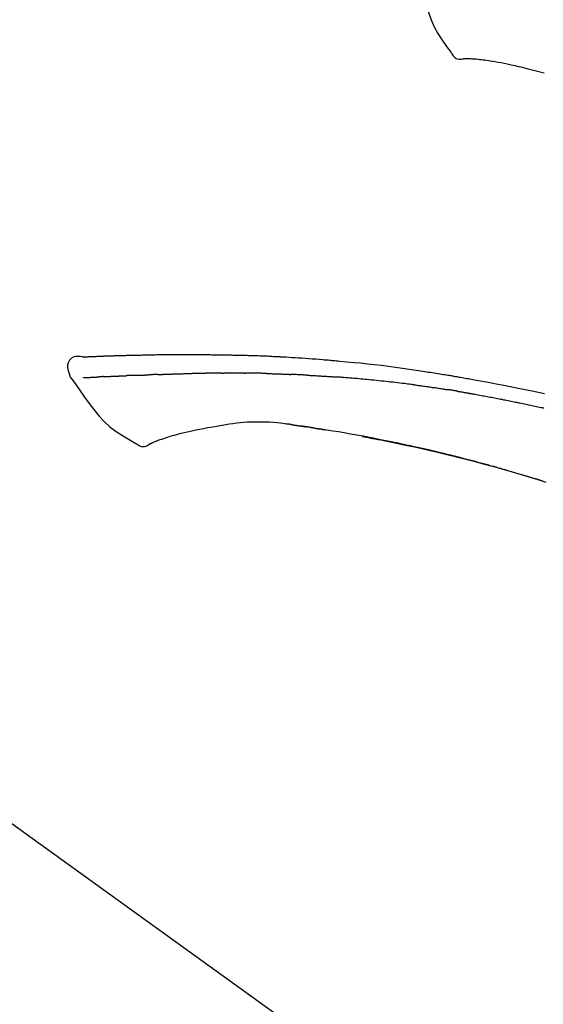
# Model space of a CAD drawing. Extents: x 0 to 26473, y -11045 to -2175.
# Drawn here: x 11695 to 11753, y -7953 to -7844 of the extents above; entities that cross this region are included whole.
import ezdxf

# ---------------------------------------------------------------- set-up
doc = ezdxf.new("R2010")
doc.units = 0
doc.header["$LTSCALE"] = 50
doc.header["$MEASUREMENT"] = 0
doc.layers.get('0').update_dxf_attribs({"linetype": 'CONTINUOUS'})
doc.layers.get('DEFPOINTS').update_dxf_attribs({"color": 146, "linetype": 'CONTINUOUS'})
doc.layers.add('150-機器', color=8, linetype='CONTINUOUS')
doc.layers.add('166-寸法B', color=11, linetype='CONTINUOUS')
doc.styles.add('KH001', font='msgothic.ttc')
doc.dimstyles.new('KH1xx030', dxfattribs={"dimscale": 30, "dimtxt": 2, "dimasz": 0.6, "dimexe": 0.3, "dimexo": 1.2, "dimgap": 0.5, "dimtad": 3, "dimdec": 1, "dimdsep": 46, "dimlunit": 6, "dimtxsty": 'KH001', "dimblk": 'DOT', "dimcen": 1, "dimdle": 1, "dimclrd": 256, "dimclre": 256, "dimclrt": 256, "dimadec": 0, "dimazin": 0, "dimtfac": 1, "dimtdec": 1, "dimtix": 1, "dimtmove": 2, "dimatfit": 3, "dimldrblk": 'CLOSEDBLANK', "dimfxl": 1, "dimtolj": 1, "dimtzin": 0, "dimlwd": -1, "dimlwe": -1, "dimarcsym": 0})

# ---------------------------------------------------------------- blocks, each defined once
blk = doc.blocks.new('F402_D')
at = {"layer": '150-機器', "color": 13, "linetype": 'Continuous'}
blk.add_line((-158.24, 175.21), (-38.21, 88.74), dxfattribs=at)
for points in [[(-87.63, 251.22), (-87.47, 250.39), (-87.31, 249.56), (-87.14, 248.72), (-86.96, 247.89), (-86.76, 247.05), (-86.53, 246.21), (-86.25, 245.39), (-85.91, 244.6), (-85.5, 243.86), (-85.04, 243.14), (-84.54, 242.45), (-84.02, 241.76)], [(-84.02, 241.76), (-83.96, 241.63), (-83.89, 241.51), (-83.81, 241.39), (-83.71, 241.29), (-83.59, 241.2), (-83.46, 241.12), (-83.32, 241.07), (-83.17, 241.04), (-83.04, 241.03), (-82.92, 241.04), (-82.79, 241.06), (-82.66, 241.09)], [(-82.17, 241.06), (-82.2, 241.06), (-82.22, 241.06), (-82.25, 241.06), (-82.27, 241.06), (-82.31, 241.06), (-82.35, 241.07), (-82.39, 241.07), (-82.42, 241.07), (-82.47, 241.07), (-82.51, 241.07), (-82.55, 241.07), (-82.59, 241.07), (-82.6, 241.08), (-82.62, 241.08), (-82.63, 241.08), (-82.65, 241.08), (-82.65, 241.07), (-82.65, 241.07), (-82.66, 241.07), (-82.66, 241.07), (-82.66, 241.07), (-82.66, 241.07), (-82.66, 241.08), (-82.66, 241.08)], [(-80.85, 240.97), (-81.06, 240.99), (-81.27, 241.02), (-81.47, 241.03), (-81.68, 241.05), (-81.8, 241.05), (-81.92, 241.06), (-82.05, 241.06), (-82.17, 241.06)], [(-79.21, 240.75), (-79.44, 240.79), (-79.67, 240.83), (-79.91, 240.86), (-80.14, 240.89), (-80.32, 240.92), (-80.49, 240.93), (-80.67, 240.95), (-80.85, 240.97)], [(-77.83, 240.49), (-78.17, 240.55), (-78.52, 240.62), (-78.86, 240.68), (-79.21, 240.75)], [(-76.12, 240.1), (-76.55, 240.2), (-76.97, 240.29), (-77.4, 240.39), (-77.83, 240.49)], [(-73.75, 239.48), (-74.35, 239.63), (-74.94, 239.79), (-75.53, 239.94), (-76.12, 240.1)], [(-124.74, 208.17), (-124.99, 208.22), (-125.24, 208.24), (-125.48, 208.24), (-125.71, 208.18), (-125.96, 208.03), (-126.17, 207.81), (-126.32, 207.54), (-126.4, 207.25), (-126.41, 207.03), (-126.36, 206.8), (-126.29, 206.58), (-126.21, 206.35)], [(-124.74, 208.17), (-124.74, 208.17), (-124.74, 208.17), (-124.74, 208.17), (-124.74, 208.17), (-124.73, 208.18), (-124.72, 208.18), (-124.71, 208.18), (-124.69, 208.17), (-124.63, 208.16), (-124.58, 208.17), (-124.53, 208.18), (-124.48, 208.19), (-124.41, 208.19), (-124.35, 208.19), (-124.28, 208.2), (-124.21, 208.2), (-124.16, 208.2), (-124.11, 208.2), (-124.06, 208.21), (-124.01, 208.21), (-124, 208.21), (-123.98, 208.21), (-123.97, 208.21), (-123.95, 208.21), (-123.95, 208.21), (-123.95, 208.21), (-123.95, 208.21), (-123.95, 208.21), (-123.94, 208.21), (-123.94, 208.21), (-123.94, 208.21), (-123.94, 208.21), (-123.94, 208.21), (-123.94, 208.21), (-123.94, 208.21), (-123.94, 208.21), (-123.94, 208.21), (-123.93, 208.21), (-123.93, 208.21), (-123.93, 208.21), (-123.93, 208.21), (-123.93, 208.21), (-123.93, 208.21), (-123.93, 208.21), (-123.93, 208.21), (-123.93, 208.21), (-123.92, 208.21), (-123.92, 208.21), (-123.92, 208.21), (-123.92, 208.21), (-123.92, 208.21), (-123.92, 208.21), (-123.92, 208.21), (-123.92, 208.21), (-123.92, 208.21), (-123.91, 208.21), (-123.91, 208.21), (-123.9, 208.21), (-123.9, 208.21), (-123.89, 208.21), (-123.88, 208.21), (-123.86, 208.21), (-123.84, 208.22), (-123.83, 208.22), (-123.8, 208.22), (-123.77, 208.22), (-123.75, 208.22), (-123.72, 208.22), (-123.68, 208.22), (-123.64, 208.22), (-123.6, 208.23), (-123.56, 208.23), (-123.47, 208.23), (-123.39, 208.24), (-123.31, 208.24), (-123.22, 208.24), (-123.12, 208.25), (-123.01, 208.25), (-122.9, 208.26), (-122.79, 208.26), (-122.7, 208.26), (-122.61, 208.27), (-122.52, 208.27), (-122.43, 208.27), (-122.4, 208.27), (-122.36, 208.28), (-122.33, 208.28), (-122.3, 208.28), (-122.29, 208.28), (-122.29, 208.28), (-122.29, 208.28), (-122.29, 208.28), (-122.28, 208.28), (-122.28, 208.28), (-122.28, 208.28), (-122.28, 208.28), (-122.28, 208.28), (-122.28, 208.28), (-122.28, 208.28), (-122.28, 208.28), (-122.28, 208.28), (-122.27, 208.28), (-122.27, 208.28), (-122.27, 208.28), (-122.27, 208.28), (-122.27, 208.28), (-122.27, 208.28), (-122.27, 208.28), (-122.27, 208.28), (-122.26, 208.28), (-122.26, 208.28), (-122.26, 208.28), (-122.25, 208.28), (-122.24, 208.28), (-122.23, 208.28), (-122.22, 208.28), (-122.2, 208.28), (-122.17, 208.28), (-122.15, 208.28), (-122.12, 208.28), (-122.08, 208.28), (-122.04, 208.29), (-122.01, 208.29), (-121.97, 208.29), (-121.93, 208.29), (-121.9, 208.29), (-121.86, 208.29), (-121.83, 208.29), (-121.8, 208.29), (-121.77, 208.3), (-121.74, 208.3), (-121.71, 208.3), (-121.68, 208.3), (-121.65, 208.3), (-121.62, 208.3), (-121.59, 208.3), (-121.54, 208.3), (-121.49, 208.31), (-121.43, 208.31), (-121.38, 208.31), (-121.31, 208.31), (-121.23, 208.32), (-121.16, 208.32), (-121.08, 208.32), (-120.98, 208.32), (-120.88, 208.33), (-120.77, 208.33), (-120.67, 208.33), (-120.54, 208.34), (-120.42, 208.34), (-120.29, 208.34), (-120.16, 208.35), (-120.05, 208.35), (-119.94, 208.35), (-119.83, 208.36), (-119.71, 208.36), (-119.62, 208.36), (-119.53, 208.36), (-119.44, 208.37), (-119.35, 208.37), (-119.31, 208.37), (-119.26, 208.37), (-119.21, 208.37), (-119.16, 208.37), (-119.06, 208.38), (-118.96, 208.38), (-118.86, 208.38), (-118.76, 208.38), (-118.61, 208.39), (-118.46, 208.39), (-118.31, 208.39), (-118.16, 208.4), (-117.98, 208.4), (-117.8, 208.4), (-117.61, 208.41), (-117.43, 208.41), (-117.25, 208.41), (-117.07, 208.42), (-116.9, 208.42), (-116.72, 208.42), (-116.52, 208.43), (-116.32, 208.43), (-116.11, 208.43), (-115.91, 208.44), (-115.68, 208.44), (-115.44, 208.44), (-115.2, 208.44), (-114.96, 208.45), (-114.69, 208.45), (-114.42, 208.45), (-114.15, 208.45), (-113.88, 208.45), (-113.6, 208.45), (-113.31, 208.45), (-113.03, 208.45), (-112.74, 208.45), (-112.48, 208.45), (-112.21, 208.45), (-111.95, 208.45), (-111.68, 208.45), (-111.46, 208.44), (-111.24, 208.44), (-111.02, 208.44), (-110.8, 208.43), (-110.65, 208.43), (-110.49, 208.42), (-110.33, 208.42), (-110.17, 208.42), (-110.05, 208.42), (-109.92, 208.41), (-109.8, 208.41), (-109.67, 208.41), (-109.57, 208.41), (-109.46, 208.41), (-109.36, 208.41), (-109.25, 208.4), (-109.14, 208.4), (-109.03, 208.4), (-108.91, 208.4), (-108.8, 208.4), (-108.67, 208.4), (-108.54, 208.4), (-108.41, 208.4), (-108.29, 208.4), (-108.15, 208.39), (-108.02, 208.39), (-107.88, 208.39), (-107.75, 208.39), (-107.63, 208.38), (-107.52, 208.38), (-107.4, 208.38), (-107.28, 208.38), (-107.18, 208.37), (-107.07, 208.37), (-106.96, 208.37), (-106.85, 208.37), (-106.7, 208.36), (-106.56, 208.36), (-106.42, 208.35), (-106.27, 208.35), (-106.09, 208.34), (-105.91, 208.34), (-105.73, 208.33), (-105.55, 208.32), (-105.34, 208.32), (-105.13, 208.31), (-104.92, 208.3), (-104.71, 208.29), (-104.53, 208.28), (-104.35, 208.28), (-104.17, 208.27), (-103.99, 208.26), (-103.84, 208.25), (-103.7, 208.24), (-103.55, 208.24), (-103.41, 208.23), (-103.32, 208.23), (-103.22, 208.22), (-103.13, 208.22), (-103.04, 208.21), (-102.99, 208.21), (-102.94, 208.21), (-102.88, 208.2), (-102.83, 208.2), (-102.8, 208.2), (-102.78, 208.2), (-102.76, 208.2), (-102.74, 208.2), (-102.7, 208.19), (-102.66, 208.19), (-102.63, 208.19), (-102.59, 208.19), (-102.26, 208.17), (-101.93, 208.15), (-101.6, 208.13), (-101.27, 208.11), (-100.89, 208.09), (-100.52, 208.07), (-100.15, 208.04), (-99.78, 208.01), (-99.39, 207.98), (-98.99, 207.95), (-98.59, 207.92), (-98.19, 207.89), (-98.05, 207.87), (-97.91, 207.86), (-97.76, 207.85), (-97.62, 207.84), (-97.48, 207.83), (-97.33, 207.81), (-97.19, 207.8), (-97.05, 207.79), (-96.86, 207.77), (-96.68, 207.75), (-96.49, 207.74), (-96.31, 207.72), (-95.55, 207.65), (-94.79, 207.58), (-94.04, 207.51), (-93.28, 207.43), (-92.51, 207.34), (-91.73, 207.25), (-90.95, 207.15), (-90.18, 207.05), (-89.42, 206.94), (-88.67, 206.83), (-87.91, 206.72), (-87.16, 206.61), (-86.95, 206.57), (-86.74, 206.54), (-86.53, 206.51), (-86.32, 206.48), (-86.11, 206.45), (-85.9, 206.41), (-85.69, 206.38), (-85.48, 206.35), (-85.28, 206.31), (-85.08, 206.28), (-84.88, 206.25), (-84.68, 206.22), (-84.54, 206.19), (-84.4, 206.17), (-84.25, 206.15), (-84.11, 206.12), (-84.02, 206.11), (-83.93, 206.09), (-83.85, 206.08), (-83.76, 206.06), (-83.57, 206.03), (-83.38, 206), (-83.19, 205.96), (-83, 205.93), (-82.82, 205.9), (-82.64, 205.87), (-82.47, 205.84), (-82.29, 205.81), (-82.12, 205.78), (-81.96, 205.75), (-81.8, 205.72), (-81.63, 205.69)], [(-124.67, 208.17), (-124.66, 208.18), (-124.65, 208.18), (-124.64, 208.18), (-124.62, 208.18), (-124.59, 208.18), (-124.55, 208.18), (-124.52, 208.18), (-124.48, 208.19), (-124.41, 208.19), (-124.35, 208.19), (-124.28, 208.2), (-124.21, 208.2), (-124.16, 208.2), (-124.11, 208.2), (-124.06, 208.21), (-124.01, 208.21), (-124, 208.21), (-123.98, 208.21), (-123.97, 208.21), (-123.95, 208.21), (-123.95, 208.21), (-123.95, 208.21), (-123.95, 208.21), (-123.95, 208.21), (-123.94, 208.21), (-123.94, 208.21), (-123.94, 208.21), (-123.94, 208.21), (-123.94, 208.21), (-123.94, 208.21), (-123.94, 208.21), (-123.94, 208.21), (-123.94, 208.21), (-123.93, 208.21), (-123.93, 208.21), (-123.93, 208.21), (-123.93, 208.21), (-123.93, 208.21), (-123.93, 208.21), (-123.93, 208.21), (-123.93, 208.21), (-123.93, 208.21), (-123.92, 208.21), (-123.92, 208.21), (-123.92, 208.21), (-123.92, 208.21), (-123.92, 208.21), (-123.92, 208.21), (-123.92, 208.21), (-123.92, 208.21), (-123.92, 208.21), (-123.91, 208.21), (-123.91, 208.21), (-123.9, 208.21), (-123.9, 208.21), (-123.89, 208.21), (-123.88, 208.21), (-123.86, 208.21), (-123.84, 208.22), (-123.83, 208.22), (-123.8, 208.22), (-123.77, 208.22), (-123.75, 208.22), (-123.72, 208.22), (-123.68, 208.22), (-123.64, 208.22), (-123.6, 208.23), (-123.56, 208.23), (-123.52, 208.23), (-123.49, 208.23), (-123.45, 208.23), (-123.41, 208.23), (-123.39, 208.24), (-123.36, 208.24), (-123.34, 208.24), (-123.31, 208.24), (-123.31, 208.24), (-123.31, 208.24), (-123.31, 208.24), (-123.31, 208.24)], [(-126.21, 206.35), (-126.2, 206.31), (-126.19, 206.26), (-126.18, 206.22), (-126.17, 206.17), (-126.15, 206.12), (-126.14, 206.08), (-126.12, 206.03), (-126.09, 205.99), (-126.07, 205.94), (-126.04, 205.9), (-126.01, 205.86), (-125.97, 205.81)], [(-125.97, 205.82), (-125.49, 205.12), (-125, 204.43), (-124.51, 203.74), (-124.01, 203.05), (-123.48, 202.36), (-122.93, 201.69), (-122.34, 201.06), (-121.71, 200.47), (-121.03, 199.96), (-120.32, 199.49), (-119.58, 199.06), (-118.83, 198.64)], [(-124.67, 205.88), (-124.66, 205.88), (-124.65, 205.88), (-124.64, 205.89), (-124.62, 205.89), (-124.6, 205.89), (-124.57, 205.89), (-124.55, 205.89), (-124.52, 205.89), (-124.49, 205.89), (-124.45, 205.89), (-124.41, 205.9), (-124.37, 205.9), (-124.32, 205.9), (-124.28, 205.9), (-124.24, 205.91), (-124.2, 205.91), (-124.15, 205.91), (-124.11, 205.91), (-124.06, 205.91), (-124.02, 205.92), (-123.97, 205.92), (-123.92, 205.92), (-123.88, 205.92), (-123.83, 205.93), (-123.79, 205.93), (-123.75, 205.93), (-123.71, 205.93), (-123.67, 205.93), (-123.64, 205.94), (-123.61, 205.94), (-123.58, 205.94), (-123.54, 205.94), (-123.52, 205.94), (-123.5, 205.94), (-123.48, 205.94), (-123.46, 205.95), (-123.44, 205.95), (-123.41, 205.95), (-123.39, 205.95), (-123.37, 205.95), (-123.35, 205.95), (-123.34, 205.95), (-123.32, 205.95), (-123.3, 205.95), (-123.3, 205.95), (-123.29, 205.96), (-123.28, 205.96), (-123.27, 205.96)], [(-123.27, 205.96), (-123.26, 205.96), (-123.25, 205.96), (-123.25, 205.96), (-123.24, 205.96), (-123.22, 205.96), (-123.2, 205.96), (-123.18, 205.96), (-123.17, 205.96), (-123.14, 205.96), (-123.11, 205.97), (-123.08, 205.97), (-123.06, 205.97), (-123.04, 205.97), (-123.02, 205.97), (-123, 205.97), (-122.98, 205.97), (-122.97, 205.97), (-122.96, 205.97), (-122.95, 205.97), (-122.94, 205.98)], [(-122.4, 206), (-122.41, 206), (-122.42, 206), (-122.43, 206), (-122.44, 206), (-122.46, 206), (-122.48, 206), (-122.5, 206), (-122.52, 206), (-122.54, 205.99), (-122.57, 205.99), (-122.6, 205.99), (-122.63, 205.99), (-122.66, 205.99), (-122.68, 205.99), (-122.71, 205.99), (-122.74, 205.99), (-122.76, 205.98), (-122.79, 205.98), (-122.81, 205.98), (-122.84, 205.98), (-122.86, 205.98), (-122.87, 205.98), (-122.89, 205.98), (-122.91, 205.98), (-122.91, 205.98), (-122.92, 205.98), (-122.93, 205.98), (-122.94, 205.98)], [(-122.4, 206), (-122.38, 206), (-122.37, 206), (-122.35, 206), (-122.33, 206), (-122.3, 206.01), (-122.26, 206.01), (-122.22, 206.01), (-122.19, 206.01), (-122.13, 206.01), (-122.07, 206.02), (-122.02, 206.02), (-121.96, 206.02), (-121.9, 206.02), (-121.84, 206.03), (-121.78, 206.03), (-121.72, 206.03), (-121.66, 206.03), (-121.59, 206.04), (-121.53, 206.04), (-121.46, 206.04), (-121.4, 206.05), (-121.33, 206.05), (-121.26, 206.05), (-121.19, 206.05), (-121.13, 206.06), (-121.07, 206.06), (-121.01, 206.06), (-120.95, 206.06), (-120.9, 206.07), (-120.85, 206.07), (-120.8, 206.07), (-120.75, 206.07), (-120.71, 206.07), (-120.67, 206.08), (-120.63, 206.08), (-120.59, 206.08), (-120.56, 206.08), (-120.52, 206.08), (-120.49, 206.08), (-120.45, 206.08), (-120.43, 206.08), (-120.4, 206.08), (-120.38, 206.09), (-120.35, 206.09), (-120.34, 206.09), (-120.33, 206.09), (-120.32, 206.09), (-120.31, 206.09)], [(-120.31, 206.09), (-120.3, 206.09), (-120.29, 206.09), (-120.28, 206.09), (-120.28, 206.09), (-120.26, 206.09), (-120.24, 206.09), (-120.22, 206.09), (-120.21, 206.09), (-120.18, 206.09), (-120.15, 206.09), (-120.12, 206.09), (-120.09, 206.1), (-120.06, 206.1), (-120.03, 206.1), (-120, 206.1), (-119.97, 206.1), (-119.94, 206.1), (-119.92, 206.1), (-119.9, 206.11), (-119.87, 206.11), (-119.86, 206.11), (-119.85, 206.11), (-119.84, 206.11), (-119.83, 206.11)], [(-118.9, 206.14), (-118.92, 206.14), (-118.93, 206.14), (-118.94, 206.14), (-118.96, 206.14), (-118.98, 206.14), (-119.01, 206.14), (-119.04, 206.14), (-119.07, 206.14), (-119.12, 206.14), (-119.18, 206.13), (-119.23, 206.13), (-119.29, 206.13), (-119.35, 206.13), (-119.42, 206.12), (-119.48, 206.12), (-119.54, 206.12), (-119.59, 206.12), (-119.64, 206.11), (-119.69, 206.11), (-119.74, 206.11), (-119.76, 206.11), (-119.78, 206.11), (-119.8, 206.11), (-119.83, 206.11)], [(-118.9, 206.14), (-118.88, 206.15), (-118.87, 206.15), (-118.85, 206.15), (-118.83, 206.15), (-118.79, 206.15), (-118.76, 206.15), (-118.72, 206.15), (-118.68, 206.15), (-118.63, 206.16), (-118.58, 206.16), (-118.53, 206.16), (-118.48, 206.16), (-118.43, 206.16), (-118.38, 206.17), (-118.33, 206.17), (-118.28, 206.17), (-118.25, 206.17), (-118.22, 206.17), (-118.18, 206.17), (-118.15, 206.17), (-118.14, 206.17), (-118.12, 206.18), (-118.11, 206.18), (-118.09, 206.18)], [(-118.09, 206.18), (-118.07, 206.18), (-118.06, 206.18), (-118.04, 206.18), (-118.02, 206.18), (-117.99, 206.18), (-117.96, 206.18), (-117.92, 206.18), (-117.89, 206.18), (-117.85, 206.18), (-117.8, 206.19), (-117.75, 206.19), (-117.71, 206.19), (-117.67, 206.19), (-117.63, 206.19), (-117.59, 206.19), (-117.55, 206.19), (-117.52, 206.2), (-117.5, 206.2), (-117.47, 206.2), (-117.45, 206.2), (-117.44, 206.2), (-117.43, 206.2), (-117.42, 206.2), (-117.41, 206.2)], [(-116.4, 206.24), (-116.42, 206.23), (-116.43, 206.23), (-116.44, 206.23), (-116.46, 206.23), (-116.49, 206.23), (-116.52, 206.23), (-116.54, 206.23), (-116.57, 206.23), (-116.61, 206.23), (-116.66, 206.23), (-116.7, 206.22), (-116.74, 206.22), (-116.78, 206.22), (-116.82, 206.22), (-116.87, 206.22), (-116.91, 206.22), (-116.95, 206.22), (-116.99, 206.21), (-117.03, 206.21), (-117.08, 206.21), (-117.12, 206.21), (-117.16, 206.21), (-117.2, 206.21), (-117.24, 206.2), (-117.27, 206.2), (-117.3, 206.2), (-117.32, 206.2), (-117.35, 206.2), (-117.36, 206.2), (-117.38, 206.2), (-117.39, 206.2), (-117.41, 206.2)], [(-116.4, 206.24), (-116.39, 206.24), (-116.37, 206.24), (-116.35, 206.24), (-116.34, 206.24), (-116.3, 206.24), (-116.27, 206.24), (-116.24, 206.24), (-116.21, 206.24), (-116.16, 206.24), (-116.11, 206.25), (-116.06, 206.25), (-116.01, 206.25), (-115.96, 206.25), (-115.91, 206.25), (-115.86, 206.25), (-115.82, 206.26), (-115.77, 206.26), (-115.72, 206.26), (-115.67, 206.26), (-115.62, 206.26), (-115.57, 206.27), (-115.52, 206.27), (-115.47, 206.27), (-115.42, 206.27), (-115.37, 206.27), (-115.32, 206.27), (-115.27, 206.28), (-115.22, 206.28), (-115.17, 206.28), (-115.12, 206.28), (-115.07, 206.28), (-115.02, 206.29), (-114.97, 206.29), (-114.92, 206.29), (-114.86, 206.29), (-114.81, 206.29), (-114.76, 206.3), (-114.71, 206.3), (-114.66, 206.3), (-114.61, 206.3), (-114.58, 206.3), (-114.54, 206.3), (-114.51, 206.3), (-114.47, 206.31), (-114.46, 206.31), (-114.44, 206.31), (-114.42, 206.31), (-114.41, 206.31)], [(-114.41, 206.31), (-114.38, 206.31), (-114.35, 206.31), (-114.33, 206.31), (-114.3, 206.31), (-114.25, 206.31), (-114.2, 206.32), (-114.15, 206.32), (-114.09, 206.32), (-114.01, 206.32), (-113.92, 206.32), (-113.83, 206.33), (-113.74, 206.33), (-113.64, 206.33), (-113.53, 206.34), (-113.42, 206.34), (-113.32, 206.34), (-113.19, 206.35), (-113.07, 206.35), (-112.95, 206.35), (-112.82, 206.36), (-112.71, 206.36), (-112.59, 206.37), (-112.47, 206.37), (-112.36, 206.37), (-112.28, 206.37), (-112.2, 206.38), (-112.11, 206.38), (-112.03, 206.38), (-111.98, 206.38), (-111.94, 206.38), (-111.89, 206.39), (-111.84, 206.39), (-111.81, 206.39), (-111.78, 206.39), (-111.75, 206.39), (-111.72, 206.38), (-111.7, 206.38), (-111.68, 206.38), (-111.66, 206.38), (-111.63, 206.38), (-111.62, 206.38), (-111.61, 206.38), (-111.6, 206.38), (-111.59, 206.38)], [(-111.59, 206.38), (-111.58, 206.38), (-111.56, 206.38), (-111.55, 206.38), (-111.54, 206.38), (-111.51, 206.38), (-111.48, 206.38), (-111.45, 206.38), (-111.42, 206.38), (-111.38, 206.38), (-111.34, 206.38), (-111.29, 206.38), (-111.25, 206.38), (-111.22, 206.38), (-111.19, 206.38), (-111.16, 206.38), (-111.13, 206.38), (-111.12, 206.38), (-111.11, 206.38), (-111.09, 206.38), (-111.08, 206.38)], [(-110.05, 206.4), (-110.09, 206.4), (-110.14, 206.4), (-110.18, 206.4), (-110.22, 206.4), (-110.31, 206.39), (-110.39, 206.39), (-110.48, 206.39), (-110.56, 206.39), (-110.65, 206.39), (-110.73, 206.39), (-110.82, 206.39), (-110.91, 206.39), (-110.95, 206.39), (-110.99, 206.39), (-111.03, 206.39), (-111.08, 206.38)], [(-109.27, 206.4), (-109.31, 206.4), (-109.36, 206.4), (-109.41, 206.4), (-109.46, 206.4), (-109.52, 206.4), (-109.59, 206.4), (-109.65, 206.4), (-109.72, 206.4), (-109.78, 206.4), (-109.85, 206.4), (-109.92, 206.4), (-109.98, 206.4), (-110, 206.4), (-110.02, 206.4), (-110.03, 206.4), (-110.05, 206.4)], [(-109.27, 206.4), (-109.24, 206.4), (-109.21, 206.4), (-109.19, 206.4), (-109.16, 206.4), (-109.11, 206.4), (-109.06, 206.41), (-109, 206.41), (-108.95, 206.41), (-108.87, 206.41), (-108.78, 206.41), (-108.7, 206.41), (-108.61, 206.41), (-108.52, 206.41), (-108.43, 206.41), (-108.34, 206.41), (-108.25, 206.41), (-108.18, 206.41), (-108.12, 206.41), (-108.05, 206.41), (-107.99, 206.41), (-107.96, 206.41), (-107.92, 206.41), (-107.89, 206.41), (-107.86, 206.41)], [(-107.86, 206.41), (-107.81, 206.41), (-107.77, 206.41), (-107.72, 206.41), (-107.67, 206.41), (-107.58, 206.41), (-107.48, 206.41), (-107.38, 206.41), (-107.29, 206.41), (-107.19, 206.41), (-107.1, 206.41), (-107, 206.41), (-106.9, 206.41), (-106.85, 206.4), (-106.8, 206.4), (-106.75, 206.4), (-106.7, 206.4)], [(-104.37, 206.35), (-104.4, 206.35), (-104.43, 206.35), (-104.45, 206.35), (-104.48, 206.35), (-104.53, 206.36), (-104.58, 206.36), (-104.64, 206.36), (-104.69, 206.36), (-104.81, 206.36), (-104.94, 206.37), (-105.07, 206.37), (-105.19, 206.38), (-105.36, 206.38), (-105.53, 206.39), (-105.69, 206.39), (-105.86, 206.39), (-106, 206.4), (-106.14, 206.4), (-106.29, 206.4), (-106.43, 206.4), (-106.5, 206.4), (-106.57, 206.4), (-106.63, 206.4), (-106.7, 206.4)], [(-104.37, 206.35), (-104.34, 206.35), (-104.3, 206.35), (-104.26, 206.35), (-104.23, 206.35), (-104.15, 206.34), (-104.08, 206.34), (-104, 206.34), (-103.92, 206.34), (-103.8, 206.33), (-103.68, 206.33), (-103.56, 206.33), (-103.44, 206.32), (-103.36, 206.32), (-103.27, 206.32), (-103.19, 206.31), (-103.11, 206.31), (-103.06, 206.31), (-103.02, 206.3), (-102.97, 206.3), (-102.93, 206.3)], [(-102.93, 206.3), (-102.88, 206.3), (-102.83, 206.3), (-102.79, 206.3), (-102.74, 206.29), (-102.64, 206.29), (-102.54, 206.29), (-102.45, 206.28), (-102.35, 206.28), (-102.25, 206.27), (-102.15, 206.27), (-102.05, 206.26), (-101.95, 206.26), (-101.9, 206.25), (-101.85, 206.25), (-101.8, 206.25), (-101.75, 206.25)], [(-99.94, 206.16), (-99.99, 206.16), (-100.04, 206.17), (-100.09, 206.17), (-100.14, 206.17), (-100.24, 206.18), (-100.34, 206.18), (-100.44, 206.19), (-100.54, 206.19), (-100.69, 206.2), (-100.84, 206.21), (-100.99, 206.21), (-101.15, 206.22), (-101.25, 206.22), (-101.35, 206.23), (-101.45, 206.23), (-101.55, 206.24), (-101.6, 206.24), (-101.65, 206.24), (-101.7, 206.24), (-101.75, 206.25)], [(-99.94, 206.16), (-99.9, 206.16), (-99.85, 206.16), (-99.81, 206.15), (-99.76, 206.15), (-99.67, 206.15), (-99.58, 206.14), (-99.5, 206.14), (-99.41, 206.13), (-99.27, 206.13), (-99.14, 206.12), (-99, 206.11), (-98.87, 206.1), (-98.74, 206.09), (-98.6, 206.09), (-98.47, 206.08), (-98.34, 206.07), (-98.21, 206.06), (-98.07, 206.05), (-97.94, 206.05), (-97.81, 206.04), (-97.67, 206.03), (-97.54, 206.02), (-97.41, 206.01), (-97.28, 206), (-97.19, 206), (-97.1, 205.99), (-97.01, 205.98), (-96.92, 205.98), (-96.88, 205.97), (-96.84, 205.97), (-96.79, 205.97), (-96.75, 205.96)], [(-88.15, 205.1), (-88.23, 205.11), (-88.32, 205.12), (-88.4, 205.13), (-88.49, 205.14), (-88.66, 205.17), (-88.84, 205.19), (-89.01, 205.21), (-89.18, 205.23), (-89.44, 205.26), (-89.7, 205.29), (-89.96, 205.32), (-90.22, 205.35), (-90.48, 205.38), (-90.73, 205.41), (-90.99, 205.44), (-91.25, 205.47), (-91.51, 205.5), (-91.77, 205.52), (-92.03, 205.55), (-92.29, 205.58), (-92.55, 205.6), (-92.81, 205.63), (-93.07, 205.65), (-93.33, 205.68), (-93.55, 205.7), (-93.77, 205.72), (-93.99, 205.74), (-94.21, 205.76), (-94.4, 205.78), (-94.59, 205.79), (-94.77, 205.81), (-94.96, 205.82), (-95.11, 205.84), (-95.26, 205.85), (-95.4, 205.86), (-95.55, 205.87), (-95.7, 205.88), (-95.85, 205.9), (-96, 205.91), (-96.15, 205.92), (-96.25, 205.93), (-96.35, 205.93), (-96.45, 205.94), (-96.55, 205.95), (-96.6, 205.95), (-96.65, 205.96), (-96.7, 205.96), (-96.75, 205.96)], [(-81.64, 205.69), (-81.22, 205.61), (-80.79, 205.54), (-80.37, 205.46), (-79.95, 205.38), (-79.07, 205.22), (-78.2, 205.06), (-77.32, 204.89), (-76.45, 204.71), (-75.09, 204.43), (-73.74, 204.14)], [(-88.15, 205.1), (-88.1, 205.09), (-88.06, 205.09), (-88.01, 205.08), (-87.96, 205.08), (-87.87, 205.07), (-87.78, 205.05), (-87.69, 205.04), (-87.6, 205.03), (-87.47, 205.01), (-87.33, 204.99), (-87.2, 204.98), (-87.06, 204.96), (-86.92, 204.94), (-86.79, 204.92), (-86.65, 204.9), (-86.52, 204.88), (-86.38, 204.86), (-86.25, 204.84), (-86.11, 204.82), (-85.97, 204.8), (-85.84, 204.79), (-85.7, 204.77), (-85.57, 204.75), (-85.43, 204.73), (-85.3, 204.71), (-85.16, 204.69), (-85.02, 204.67), (-84.89, 204.64), (-84.8, 204.63), (-84.71, 204.62), (-84.62, 204.6), (-84.53, 204.59), (-84.48, 204.58), (-84.44, 204.57), (-84.39, 204.57), (-84.35, 204.56)], [(-83.37, 204.4), (-83.4, 204.41), (-83.42, 204.41), (-83.45, 204.42), (-83.48, 204.42), (-83.53, 204.43), (-83.59, 204.44), (-83.64, 204.45), (-83.69, 204.46), (-83.78, 204.47), (-83.86, 204.48), (-83.94, 204.5), (-84.02, 204.51), (-84.07, 204.52), (-84.13, 204.53), (-84.18, 204.54), (-84.24, 204.54), (-84.26, 204.55), (-84.29, 204.55), (-84.32, 204.56), (-84.35, 204.56)], [(-83.37, 204.4), (-83.33, 204.4), (-83.3, 204.39), (-83.26, 204.38), (-83.23, 204.38), (-83.16, 204.37), (-83.08, 204.35), (-83.01, 204.34), (-82.94, 204.33), (-82.83, 204.31), (-82.72, 204.29), (-82.61, 204.27), (-82.5, 204.25), (-82.42, 204.24), (-82.35, 204.22), (-82.27, 204.21), (-82.2, 204.2), (-82.16, 204.19), (-82.12, 204.18), (-82.08, 204.18), (-82.04, 204.17)], [(-82.04, 204.17), (-81.99, 204.16), (-81.93, 204.15), (-81.88, 204.14), (-81.82, 204.13), (-81.71, 204.11), (-81.6, 204.09), (-81.49, 204.07), (-81.38, 204.05), (-81.22, 204.02), (-81.05, 203.99), (-80.89, 203.96), (-80.72, 203.93), (-80.55, 203.9), (-80.39, 203.87), (-80.22, 203.84), (-80.06, 203.81), (-79.89, 203.78), (-79.73, 203.75), (-79.56, 203.72), (-79.4, 203.69), (-79.23, 203.65), (-79.07, 203.62), (-78.9, 203.59), (-78.74, 203.56), (-78.57, 203.53), (-78.41, 203.5), (-78.24, 203.46), (-78.08, 203.43), (-77.91, 203.4), (-77.75, 203.37), (-77.58, 203.33), (-77.42, 203.3), (-77.25, 203.27), (-77.09, 203.23), (-76.92, 203.2), (-76.76, 203.17), (-76.59, 203.13), (-76.43, 203.1), (-76.26, 203.07), (-76.1, 203.03), (-75.93, 203), (-75.77, 202.96), (-75.6, 202.93), (-75.44, 202.89), (-75.27, 202.86), (-75.11, 202.82), (-74.94, 202.79), (-74.78, 202.75), (-74.61, 202.72), (-74.45, 202.68), (-74.28, 202.65), (-74.12, 202.61), (-73.95, 202.58), (-73.79, 202.54)], [(-112.65, 200), (-112.99, 199.92), (-113.33, 199.84), (-113.67, 199.76), (-114.02, 199.68)], [(-110.93, 200.34), (-111.36, 200.25), (-111.79, 200.17), (-112.22, 200.08), (-112.65, 200)], [(-108.52, 200.74), (-109.12, 200.64), (-109.72, 200.54), (-110.33, 200.44), (-110.93, 200.34)], [(-105.31, 200.96), (-105.72, 200.97), (-106.13, 200.97), (-106.54, 200.96), (-106.95, 200.94), (-107.34, 200.9), (-107.73, 200.85), (-108.13, 200.8), (-108.52, 200.74)], [(-102.03, 200.75), (-102.44, 200.81), (-102.85, 200.87), (-103.26, 200.92), (-103.66, 200.95), (-104.08, 200.97), (-104.49, 200.97), (-104.9, 200.97), (-105.31, 200.96)], [(-101.6, 200.69), (-101.65, 200.7), (-101.71, 200.71), (-101.77, 200.72), (-101.83, 200.73), (-101.89, 200.74), (-101.94, 200.74), (-102, 200.75), (-102.06, 200.76), (-102.12, 200.76), (-102.18, 200.77), (-102.24, 200.78), (-102.29, 200.78)], [(-101.6, 200.69), (-101.59, 200.69), (-101.58, 200.69), (-101.58, 200.69), (-101.57, 200.69), (-101.56, 200.69), (-101.54, 200.69), (-101.53, 200.69), (-101.52, 200.68), (-101.5, 200.68), (-101.49, 200.68), (-101.47, 200.68), (-101.45, 200.67), (-101.44, 200.67), (-101.43, 200.67), (-101.42, 200.67), (-101.4, 200.67), (-101.38, 200.66), (-101.36, 200.66), (-101.34, 200.66), (-101.31, 200.65), (-101.28, 200.65), (-101.25, 200.64), (-101.21, 200.64), (-101.18, 200.63), (-101.14, 200.63), (-101.09, 200.62), (-101.05, 200.62), (-101.01, 200.61), (-100.96, 200.6), (-100.92, 200.6), (-100.87, 200.59), (-100.83, 200.58), (-100.79, 200.58), (-100.74, 200.57), (-100.7, 200.56), (-100.66, 200.56), (-100.61, 200.55), (-100.57, 200.54), (-100.53, 200.54), (-100.48, 200.53), (-100.44, 200.52), (-100.39, 200.52), (-100.35, 200.51), (-100.3, 200.5), (-100.27, 200.5), (-100.24, 200.49), (-100.21, 200.49), (-100.18, 200.49), (-100.16, 200.48), (-100.15, 200.48), (-100.13, 200.48), (-100.11, 200.48)], [(-99.27, 200.35), (-99.28, 200.35), (-99.29, 200.35), (-99.3, 200.35), (-99.31, 200.35), (-99.38, 200.36), (-99.46, 200.37), (-99.53, 200.39), (-99.61, 200.4), (-99.71, 200.41), (-99.82, 200.43), (-99.92, 200.45), (-100.03, 200.46), (-100.13, 200.48), (-100.22, 200.49), (-100.32, 200.51), (-100.42, 200.52), (-100.45, 200.53), (-100.48, 200.53), (-100.51, 200.54), (-100.54, 200.54)], [(-100.17, 200.48), (-100.2, 200.49), (-100.24, 200.49), (-100.27, 200.5), (-100.3, 200.5), (-100.33, 200.51), (-100.36, 200.51), (-100.39, 200.52), (-100.42, 200.52), (-100.45, 200.53), (-100.48, 200.53), (-100.51, 200.54), (-100.54, 200.54)], [(-73.9, 194.46), (-73.97, 194.48), (-74.04, 194.51), (-74.11, 194.53), (-74.17, 194.55), (-74.32, 194.59), (-74.47, 194.64), (-74.62, 194.69), (-74.77, 194.73), (-75.01, 194.8), (-75.25, 194.88), (-75.48, 194.95), (-75.72, 195.02), (-75.97, 195.1), (-76.23, 195.17), (-76.48, 195.25), (-76.74, 195.32), (-76.99, 195.4), (-77.25, 195.47), (-77.51, 195.55), (-77.77, 195.62), (-78.03, 195.7), (-78.29, 195.77), (-78.55, 195.85), (-78.81, 195.92), (-79.07, 196), (-79.33, 196.07), (-79.6, 196.14), (-79.86, 196.22), (-80.16, 196.3), (-80.46, 196.38), (-80.76, 196.46), (-81.05, 196.54), (-81.36, 196.63), (-81.67, 196.71), (-81.98, 196.79), (-82.29, 196.87), (-82.6, 196.95), (-82.91, 197.03), (-83.22, 197.11), (-83.52, 197.19), (-83.8, 197.25), (-84.07, 197.32), (-84.34, 197.39), (-84.61, 197.46), (-84.84, 197.51), (-85.07, 197.57), (-85.3, 197.62), (-85.53, 197.68), (-85.74, 197.73), (-85.94, 197.77), (-86.14, 197.82), (-86.34, 197.87), (-86.52, 197.91), (-86.69, 197.95), (-86.86, 197.99), (-87.03, 198.03), (-87.21, 198.06), (-87.38, 198.1), (-87.56, 198.14), (-87.73, 198.18), (-87.92, 198.22), (-88.11, 198.27), (-88.31, 198.31), (-88.5, 198.35), (-88.74, 198.4), (-88.98, 198.45), (-89.22, 198.5), (-89.46, 198.55), (-89.75, 198.62), (-90.04, 198.68), (-90.34, 198.74), (-90.63, 198.8), (-91.23, 198.92), (-91.84, 199.04), (-92.44, 199.17), (-93.05, 199.28), (-93.74, 199.42), (-94.44, 199.54), (-95.14, 199.67), (-95.83, 199.79), (-96.47, 199.9), (-97.1, 200), (-97.74, 200.11), (-98.37, 200.21), (-98.65, 200.25), (-98.92, 200.29), (-99.19, 200.33), (-99.46, 200.38), (-99.54, 200.39), (-99.62, 200.4), (-99.7, 200.41), (-99.78, 200.42), (-99.8, 200.43), (-99.83, 200.43), (-99.86, 200.44), (-99.89, 200.44), (-99.89, 200.44), (-99.89, 200.44), (-99.9, 200.44), (-99.9, 200.44), (-99.9, 200.44), (-99.9, 200.44), (-99.9, 200.44), (-99.9, 200.44), (-99.91, 200.44), (-99.91, 200.44), (-99.91, 200.44), (-99.91, 200.44), (-99.91, 200.45), (-99.91, 200.45), (-99.92, 200.45), (-99.92, 200.45), (-99.94, 200.45), (-99.95, 200.45), (-99.97, 200.45), (-99.99, 200.46), (-100.01, 200.46), (-100.03, 200.46), (-100.04, 200.46), (-100.06, 200.47), (-100.08, 200.47), (-100.09, 200.47), (-100.1, 200.47), (-100.12, 200.48)], [(-99.27, 200.35), (-99.27, 200.35), (-99.27, 200.34), (-99.27, 200.34), (-99.26, 200.34), (-99.22, 200.34), (-99.17, 200.33), (-99.13, 200.32), (-99.08, 200.32), (-98.99, 200.3), (-98.9, 200.29), (-98.82, 200.27), (-98.73, 200.26), (-98.62, 200.24), (-98.52, 200.23), (-98.42, 200.21), (-98.31, 200.19), (-98.25, 200.18), (-98.19, 200.17), (-98.13, 200.16), (-98.07, 200.15), (-98.05, 200.15), (-98.03, 200.15), (-98.01, 200.14), (-98, 200.14)], [(-99.27, 200.35), (-99.27, 200.35), (-99.27, 200.35), (-99.27, 200.35), (-99.27, 200.35), (-99.27, 200.35), (-99.27, 200.35), (-99.27, 200.35), (-99.27, 200.35)], [(-115.61, 199.21), (-115.81, 199.15), (-116, 199.08), (-116.2, 199.02), (-116.4, 198.94), (-116.51, 198.9), (-116.62, 198.85), (-116.73, 198.81), (-116.85, 198.76)], [(-114.02, 199.68), (-114.24, 199.62), (-114.47, 199.56), (-114.7, 199.5), (-114.93, 199.43), (-115.1, 199.38), (-115.27, 199.32), (-115.44, 199.27), (-115.61, 199.21)], [(-93.86, 199.41), (-93.85, 199.41), (-93.85, 199.41), (-93.85, 199.41), (-93.84, 199.41), (-93.73, 199.39), (-93.61, 199.37), (-93.49, 199.34), (-93.38, 199.32), (-93.15, 199.28), (-92.92, 199.23), (-92.7, 199.19), (-92.47, 199.15), (-92.14, 199.08), (-91.81, 199.02), (-91.48, 198.95), (-91.15, 198.88), (-90.59, 198.77), (-90.02, 198.65), (-89.45, 198.53), (-88.89, 198.41), (-88.09, 198.24), (-87.28, 198.06), (-86.48, 197.88), (-85.68, 197.69), (-84.64, 197.44), (-83.6, 197.19), (-82.57, 196.93), (-81.53, 196.66), (-80.5, 196.39), (-79.47, 196.11), (-78.44, 195.82), (-77.42, 195.53), (-76.68, 195.31), (-75.94, 195.09), (-75.21, 194.87), (-74.47, 194.65), (-74.02, 194.5), (-73.57, 194.36)], [(-118.83, 198.64), (-118.71, 198.55), (-118.6, 198.47), (-118.48, 198.4), (-118.35, 198.34), (-118.21, 198.3), (-118.05, 198.29), (-117.9, 198.3), (-117.76, 198.33), (-117.64, 198.38), (-117.52, 198.44), (-117.42, 198.51), (-117.31, 198.58)], [(-116.85, 198.75), (-116.87, 198.75), (-116.9, 198.74), (-116.92, 198.73), (-116.94, 198.72), (-116.98, 198.7), (-117.01, 198.69), (-117.05, 198.68), (-117.09, 198.66), (-117.12, 198.64), (-117.16, 198.63), (-117.2, 198.61), (-117.24, 198.6), (-117.25, 198.6), (-117.27, 198.6), (-117.28, 198.59), (-117.29, 198.58), (-117.3, 198.57), (-117.3, 198.57), (-117.3, 198.57), (-117.3, 198.57), (-117.3, 198.57), (-117.3, 198.57), (-117.3, 198.57), (-117.3, 198.58)], [(-74.45, 194.63), (-74.48, 194.64), (-74.51, 194.65), (-74.54, 194.66), (-74.57, 194.67), (-74.6, 194.68), (-74.63, 194.69), (-74.66, 194.7), (-74.69, 194.7), (-74.71, 194.71), (-74.74, 194.72), (-74.77, 194.73), (-74.8, 194.74)], [(-74.25, 194.57), (-74.26, 194.58), (-74.28, 194.58), (-74.3, 194.59), (-74.32, 194.59), (-74.34, 194.6), (-74.36, 194.6), (-74.38, 194.61), (-74.4, 194.62), (-74.41, 194.62), (-74.43, 194.63), (-74.45, 194.63), (-74.47, 194.64)]]:
    blk.add_lwpolyline(points, dxfattribs=at)
blk = doc.blocks.new('_Dot')
at = {"color": 0, "linetype": 'ByBlock', "lineweight": -2}
blk.add_line((-0.5, 0), (-1, 0), dxfattribs=at)
at = {"color": 0, "linetype": 'ByBlock', "const_width": 0.5}
blk.add_lwpolyline([(-0.25, 0, 1), (0.25, 0, 1)], format="xyb", close=True, dxfattribs=at)
blk = doc.blocks.new('*D96')
at = {"layer": '166-寸法B', "transparency": 16777216}
for p, q in [((11246.89, -8056.42), (11246.89, -7794.42)), ((12046.89, -7889.42), (12046.89, -7794.42)), ((12028.89, -7803.42), (11264.89, -7803.42))]:
    blk.add_line(p, q, dxfattribs=at)
at = {"layer": 'DEFPOINTS', "color": 0, "transparency": 16777216}
for p in [(11246.89, -7803.42), (12046.89, -7925.42), (11246.89, -8092.42)]:
    blk.add_point(p, dxfattribs=at)
at = {"layer": '166-寸法B', "transparency": 16777216, "xscale": 18, "yscale": 18, "zscale": 18, "rotation": 180}
blk.add_blockref('_Dot', (11246.89, -7803.42), dxfattribs=at)
at = {"layer": '166-寸法B', "transparency": 16777216, "xscale": 18, "yscale": 18, "zscale": 18}
blk.add_blockref('_Dot', (12046.89, -7803.42), dxfattribs=at)
at = {"layer": '166-寸法B', "transparency": 16777216, "insert": (11646.89, -7758.42), "char_height": 60, "attachment_point": 5, "style": 'KH001'}
blk.add_mtext('\\A1;800', dxfattribs=at)
blk = doc.blocks.new('_ClosedBlank')
at = {"color": 0, "linetype": 'ByBlock', "lineweight": -2}
for p, q in [((-1, 0.1667), (0, 0)), ((-1, 0.1667), (-1, -0.1667)), ((0, 0), (-1, -0.1667))]:
    blk.add_line(p, q, dxfattribs=at)

msp = doc.modelspace()

# ---------------------------------------------------------------- block references
at = {"layer": '150-機器'}
msp.add_blockref('F402_D', (11826.89, -8089.73), dxfattribs=at)

# ---------------------------------------------------------------- dimensions: what is measured, and where the dimension line sits
at = {"layer": '166-寸法B'}
dim = msp.add_linear_dim(base=(11246.89, -7803.42), p1=(12046.89, -7925.42), p2=(11246.89, -8092.42), angle=180, dimstyle='KH1xx030', dxfattribs=at)
dim.commit()
dim.dimension.update_dxf_attribs({"geometry": '*D96', "text_midpoint": (11646.89, -7758.42)})

doc.saveas('drawing.dxf')
